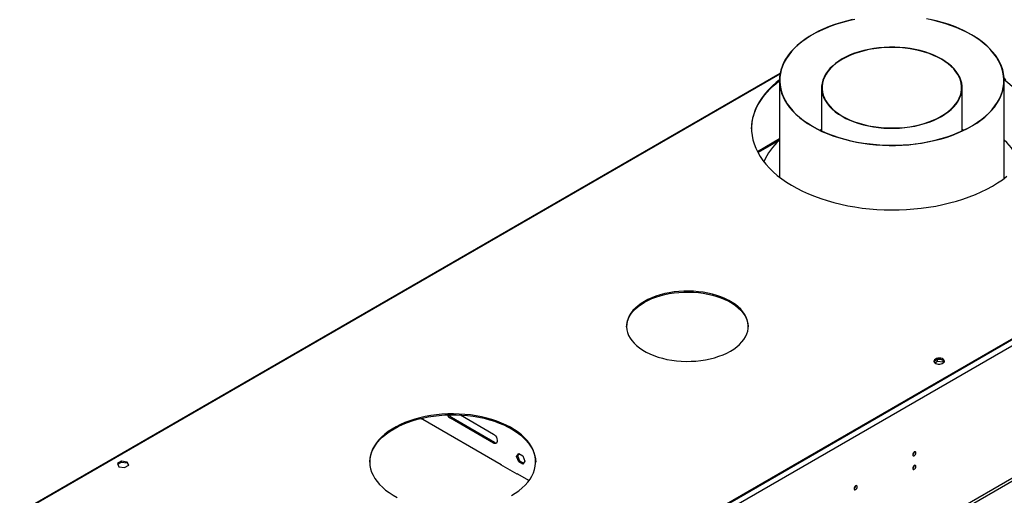
# Model space of a CAD drawing. Units: millimetres. Extents: x 3 to 7983, y 8 to 11294.
# Drawn here: x 1432 to 2322, y 1523 to 1953 of the extents above; entities that cross this region are included whole.
import ezdxf

# ---------------------------------------------------------------- set-up
doc = ezdxf.new("R2010")
doc.units = ezdxf.units.MM
doc.header["$LTSCALE"] = 38

msp = doc.modelspace()

# ---------------------------------------------------------------- linework, layer by layer
at = {"color": 7, "linetype": 'Continuous', "lineweight": 25}
for p, q in [((3132.133, 2127.711), (1747.264, 1328.243)), ((3132.133, 2126.894), (1747.264, 1327.426)), ((2119.146, 1904.046), (1431.955, 1507.339)), ((2118.542, 1897.658), (2118.542, 1810.391)), ((2321.742, 1809.314), (2321.742, 1897.658)), ((2156.642, 1891.142), (2156.642, 1852.094)), ((2283.642, 1852.094), (2283.642, 1891.142)), ((2156.642, 1853.15), (2155.519, 1852.624)), ((2285.024, 1852.748), (2283.642, 1853.402)), ((2284.765, 1852.624), (2283.642, 1853.15)), ((2118.542, 1844.838), (2098.633, 1833.345)), ((2261.534, 1645.779), (2258.275, 1643.898)), ((2258.876, 1642.612), (2261.534, 1644.146)), ((2266.559, 1645.002), (2261.534, 1645.779)), ((2261.534, 1644.146), (2261.534, 1645.779)), ((2261.534, 1644.146), (2266.609, 1643.361)), ((2266.609, 1643.361), (2266.609, 1644.967)), ((2266.609, 1643.361), (2266.943, 1642.641)), ((2267.421, 1643.245), (2266.628, 1644.952)), ((1861.108, 1570.67), (1822.217, 1593.121)), ((1830.191, 1595.459), (1860.048, 1578.223)), ((1794.566, 1592.345), (1796.519, 1591.218)), ((1796.378, 1591.544), (1867.089, 1550.724)), ((1796.378, 1591.299), (1796.378, 1591.544)), ((1796.519, 1591.218), (1796.731, 1591.34)), ((1860.048, 1570.058), (1821.157, 1592.509)), ((1881.081, 1557.915), (1882.939, 1560.558)), ((1881.081, 1557.915), (1882.142, 1558.528)), ((1882.939, 1553.128), (1881.081, 1557.915)), ((1882.142, 1558.528), (1883.387, 1560.299)), ((1884, 1553.74), (1882.142, 1558.528)), ((1882.939, 1560.558), (1886.654, 1558.414)), ((1886.654, 1558.414), (1888.512, 1553.626)), ((1524.05, 1553.746), (1520.335, 1551.601)), ((1520.335, 1551.601), (1521.694, 1548.671)), ((1520.633, 1550.957), (1524.05, 1552.929)), ((1521.694, 1548.671), (1526.769, 1547.886)), ((1529.124, 1552.961), (1524.05, 1553.746)), ((1524.05, 1552.929), (1524.05, 1553.746)), ((1524.05, 1552.929), (1529.124, 1552.144)), ((1526.769, 1547.886), (1530.484, 1550.031)), ((1530.484, 1550.031), (1529.124, 1552.961)), ((1529.124, 1552.144), (1529.124, 1552.961)), ((1529.124, 1552.144), (1530.185, 1549.859)), ((1866.735, 1550.928), (1866.523, 1550.806)), ((1866.523, 1550.806), (1881.372, 1542.233)), ((1867.089, 1550.724), (1867.089, 1550.479)), ((1882.939, 1553.128), (1884, 1553.74)), ((1886.654, 1550.983), (1882.939, 1553.128)), ((1887.266, 1551.854), (1884, 1553.74)), ((1888.512, 1553.626), (1886.654, 1550.983)), ((1881.231, 1542.56), (1892.272, 1536.186)), ((1881.231, 1542.315), (1881.231, 1542.56)), ((1881.372, 1542.233), (1881.584, 1542.356))]:
    msp.add_line(p, q, dxfattribs=at)
at = {"color": 8, "linetype": 'Continuous', "lineweight": 25}
for p, q in [((3136.729, 2124.24), (1746.204, 1321.507)), ((3139.911, 2006.454), (1743.022, 1200.047)), ((1744.082, 1198.21), (3140.972, 2004.617)), ((2119.012, 1903.292), (1432.955, 1507.24)), ((2099.042, 1832.567), (2118.542, 1843.824)), ((1821.157, 1592.509), (1822.217, 1593.121)), ((1860.048, 1570.058), (1861.108, 1570.67))]:
    msp.add_line(p, q, dxfattribs=at)
at = {"color": 7, "linetype": 'Continuous', "lineweight": 25, "flags": 128}
for points in [[(2184.675, 1952.621), (2179.149, 1951.324), (2173.764, 1949.843), (2168.539, 1948.182), (2163.491, 1946.346), (2158.639, 1944.343), (2153.999, 1942.179), (2149.587, 1939.861), (2145.418, 1937.398), (2141.507, 1934.798), (2137.867, 1932.07), (2134.51, 1929.223), (2131.449, 1926.268), (2128.693, 1923.213), (2126.253, 1920.071), (2124.136, 1916.852), (2122.35, 1913.566), (2120.902, 1910.225), (2119.795, 1906.841), (2119.034, 1903.426), (2118.622, 1899.99), (2118.56, 1896.547), (2118.848, 1893.107), (2119.485, 1889.683), (2120.469, 1886.287), (2121.797, 1882.93), (2123.464, 1879.623), (2125.464, 1876.379), (2127.791, 1873.208), (2130.435, 1870.121), (2133.389, 1867.129), (2136.642, 1864.243), (2140.183, 1861.472), (2144, 1858.825), (2148.079, 1856.312)], [(2186.574, 1952.833), (2180.971, 1951.588), (2175.506, 1950.154), (2170.197, 1948.535), (2165.064, 1946.738), (2160.124, 1944.768), (2155.395, 1942.633), (2150.893, 1940.339), (2146.635, 1937.896), (2142.635, 1935.312), (2138.907, 1932.595), (2135.465, 1929.755), (2132.319, 1926.803), (2129.483, 1923.749), (2126.965, 1920.602), (2124.774, 1917.375), (2122.918, 1914.079), (2121.403, 1910.726), (2120.236, 1907.326), (2119.419, 1903.892), (2118.956, 1900.437), (2118.849, 1896.971), (2119.097, 1893.508), (2119.701, 1890.06), (2120.656, 1886.638), (2121.962, 1883.255), (2123.612, 1879.923), (2125.602, 1876.653), (2127.923, 1873.457), (2130.569, 1870.346), (2133.529, 1867.33), (2136.793, 1864.421), (2140.35, 1861.629), (2144.188, 1858.964), (2148.292, 1856.434)], [(2148.079, 1856.312), (2152.406, 1853.942), (2156.967, 1851.722), (2161.746, 1849.661), (2166.726, 1847.766), (2171.89, 1846.042), (2177.221, 1844.496), (2182.699, 1843.134), (2188.307, 1841.959), (2194.024, 1840.976), (2199.831, 1840.189), (2205.708, 1839.6), (2211.635, 1839.211), (2217.592, 1839.024), (2223.557, 1839.039), (2229.51, 1839.255), (2235.432, 1839.673), (2241.3, 1840.291), (2247.095, 1841.107), (2252.798, 1842.118), (2258.388, 1843.32), (2263.846, 1844.709), (2269.154, 1846.281), (2274.292, 1848.03), (2279.244, 1849.95), (2283.992, 1852.035), (2288.52, 1854.277), (2292.812, 1856.668), (2296.854, 1859.201), (2300.632, 1861.866), (2304.131, 1864.655), (2307.342, 1867.557), (2310.252, 1870.563), (2312.851, 1873.663), (2315.13, 1876.845), (2317.082, 1880.099), (2318.7, 1883.414), (2319.978, 1886.778), (2320.912, 1890.179), (2321.499, 1893.606), (2321.736, 1897.047), (2321.623, 1900.49), (2321.161, 1903.923), (2320.35, 1907.335), (2319.193, 1910.713), (2317.695, 1914.046), (2315.861, 1917.323), (2313.697, 1920.532), (2311.21, 1923.662), (2308.409, 1926.703), (2305.305, 1929.643), (2301.906, 1932.473), (2298.226, 1935.184), (2294.276, 1937.764), (2290.071, 1940.207), (2285.625, 1942.503), (2280.953, 1944.644), (2276.072, 1946.623), (2270.998, 1948.434), (2265.748, 1950.069), (2260.341, 1951.524), (2254.796, 1952.793)], [(2148.292, 1856.434), (2152.648, 1854.049), (2157.242, 1851.818), (2162.056, 1849.747), (2167.075, 1847.845), (2172.28, 1846.118), (2177.653, 1844.571), (2183.175, 1843.211), (2188.827, 1842.043), (2194.589, 1841.07), (2200.441, 1840.295), (2206.362, 1839.722), (2212.332, 1839.353), (2218.329, 1839.188), (2224.332, 1839.229), (2230.321, 1839.475), (2236.274, 1839.925), (2242.17, 1840.578), (2247.988, 1841.431), (2253.709, 1842.483), (2259.312, 1843.727), (2264.778, 1845.162), (2270.087, 1846.78), (2275.22, 1848.578), (2280.16, 1850.548), (2284.889, 1852.683), (2289.39, 1854.976), (2293.649, 1857.419), (2297.649, 1860.004), (2301.377, 1862.721), (2304.819, 1865.56), (2307.964, 1868.512), (2310.801, 1871.567), (2313.319, 1874.713), (2315.51, 1877.94), (2317.366, 1881.236), (2318.88, 1884.59), (2320.048, 1887.99), (2320.865, 1891.423), (2321.327, 1894.879), (2321.435, 1898.344), (2321.187, 1901.807), (2320.583, 1905.255), (2319.627, 1908.677), (2318.322, 1912.06), (2316.671, 1915.392), (2314.682, 1918.662), (2312.36, 1921.859), (2309.715, 1924.97), (2306.755, 1927.985), (2303.491, 1930.894), (2299.933, 1933.686), (2296.096, 1936.352), (2291.992, 1938.881), (2287.636, 1941.266), (2283.042, 1943.498), (2278.227, 1945.568), (2273.209, 1947.471), (2268.004, 1949.198), (2262.631, 1950.744), (2257.109, 1952.104), (2251.456, 1953.273)], [(2175.103, 1865.301), (2178.573, 1863.43), (2182.277, 1861.714), (2186.192, 1860.163), (2190.298, 1858.785), (2194.57, 1857.588), (2198.985, 1856.579), (2203.518, 1855.762), (2208.144, 1855.144), (2212.838, 1854.727), (2217.572, 1854.514), (2222.321, 1854.506), (2227.057, 1854.702), (2231.755, 1855.102), (2236.388, 1855.704), (2240.93, 1856.504), (2245.356, 1857.498), (2249.64, 1858.679), (2253.76, 1860.043), (2257.692, 1861.58), (2261.414, 1863.283), (2264.905, 1865.141), (2268.145, 1867.145), (2271.117, 1869.283), (2273.805, 1871.543), (2276.192, 1873.913), (2278.265, 1876.379), (2280.014, 1878.928), (2281.427, 1881.545), (2282.498, 1884.216), (2283.22, 1886.925), (2283.59, 1889.658), (2283.604, 1892.4), (2283.264, 1895.134), (2282.571, 1897.846), (2281.528, 1900.52), (2280.143, 1903.142), (2278.421, 1905.697), (2276.374, 1908.171), (2274.013, 1910.549), (2271.35, 1912.819), (2268.4, 1914.967), (2265.181, 1916.983), (2261.71, 1918.854), (2258.007, 1920.569), (2254.091, 1922.121), (2249.986, 1923.499), (2245.714, 1924.696), (2241.299, 1925.705), (2236.766, 1926.521), (2232.139, 1927.139), (2227.446, 1927.556), (2222.712, 1927.77), (2217.963, 1927.778), (2213.227, 1927.582), (2208.529, 1927.181), (2203.896, 1926.58), (2199.354, 1925.78), (2194.928, 1924.786), (2190.643, 1923.604), (2186.524, 1922.241), (2182.592, 1920.703), (2178.87, 1919.001), (2175.379, 1917.142), (2172.138, 1915.139), (2169.166, 1913.001), (2166.479, 1910.74), (2164.092, 1908.371), (2162.019, 1905.904), (2160.27, 1903.356), (2158.856, 1900.739), (2157.786, 1898.068), (2157.063, 1895.358), (2156.694, 1892.625), (2156.679, 1889.884), (2157.02, 1887.15), (2157.713, 1884.438), (2158.755, 1881.763), (2160.141, 1879.141), (2161.862, 1876.586), (2163.909, 1874.113), (2166.271, 1871.734), (2168.934, 1869.465), (2171.883, 1867.316), (2175.103, 1865.301)], [(2175.386, 1865.464), (2178.835, 1863.605), (2182.516, 1861.9), (2186.406, 1860.358), (2190.486, 1858.989), (2194.731, 1857.799), (2199.118, 1856.796), (2203.623, 1855.985), (2208.22, 1855.371), (2212.884, 1854.957), (2217.588, 1854.745), (2222.307, 1854.736), (2227.014, 1854.932), (2231.682, 1855.329), (2236.286, 1855.927), (2240.799, 1856.722), (2245.197, 1857.71), (2249.455, 1858.884), (2253.548, 1860.239), (2257.455, 1861.766), (2261.154, 1863.458), (2264.623, 1865.305), (2267.843, 1867.296), (2270.796, 1869.421), (2273.466, 1871.667), (2275.838, 1874.022), (2277.899, 1876.472), (2279.636, 1879.005), (2281.041, 1881.606), (2282.105, 1884.259), (2282.823, 1886.952), (2283.19, 1889.668), (2283.205, 1892.392), (2282.867, 1895.109), (2282.178, 1897.804), (2281.142, 1900.461), (2279.765, 1903.067), (2278.054, 1905.606), (2276.02, 1908.064), (2273.673, 1910.427), (2271.027, 1912.682), (2268.096, 1914.817), (2264.898, 1916.82), (2261.448, 1918.679), (2257.768, 1920.384), (2253.877, 1921.925), (2249.798, 1923.295), (2245.553, 1924.484), (2241.166, 1925.487), (2236.661, 1926.298), (2232.064, 1926.913), (2227.4, 1927.327), (2222.695, 1927.539), (2217.977, 1927.547), (2213.27, 1927.352), (2208.602, 1926.954), (2203.998, 1926.356), (2199.485, 1925.561), (2195.087, 1924.574), (2190.829, 1923.4), (2186.735, 1922.045), (2182.828, 1920.517), (2179.13, 1918.825), (2175.661, 1916.979), (2172.441, 1914.988), (2169.487, 1912.863), (2166.817, 1910.617), (2164.445, 1908.262), (2162.385, 1905.811), (2160.647, 1903.279), (2159.243, 1900.678), (2158.178, 1898.024), (2157.461, 1895.332), (2157.093, 1892.616), (2157.079, 1889.892), (2157.417, 1887.175), (2158.106, 1884.48), (2159.142, 1881.822), (2160.519, 1879.217), (2162.229, 1876.678), (2164.264, 1874.22), (2166.61, 1871.857), (2169.257, 1869.601), (2172.187, 1867.466), (2175.386, 1865.464)], [(2093.351, 1853.908), (2093.485, 1856.899), (2093.973, 1860.774), (2094.815, 1864.63), (2096.008, 1868.454), (2097.549, 1872.236), (2099.434, 1875.967), (2101.657, 1879.635), (2104.213, 1883.23), (2107.093, 1886.742), (2110.291, 1890.161), (2113.796, 1893.478), (2117.6, 1896.684), (2118.542, 1897.424)], [(2118.547, 1898.245), (2115.662, 1895.912), (2112.006, 1892.65), (2108.653, 1889.28), (2105.613, 1885.813), (2102.894, 1882.258), (2100.504, 1878.626), (2098.449, 1874.925), (2096.736, 1871.168), (2095.368, 1867.363), (2094.35, 1863.522), (2093.685, 1859.655), (2093.374, 1855.773), (2093.418, 1851.887), (2093.818, 1848.008), (2094.572, 1844.147), (2095.677, 1840.314), (2097.132, 1836.52), (2098.931, 1832.775), (2101.07, 1829.091), (2103.543, 1825.477), (2106.343, 1821.943), (2109.462, 1818.5), (2112.892, 1815.156), (2116.622, 1811.922), (2120.643, 1808.805), (2124.943, 1805.816), (2129.511, 1802.961), (2134.333, 1800.25), (2139.396, 1797.69), (2144.686, 1795.287), (2150.189, 1793.049), (2155.888, 1790.981), (2161.769, 1789.091), (2167.814, 1787.382), (2174.007, 1785.859), (2180.331, 1784.527), (2186.767, 1783.39), (2193.299, 1782.451), (2199.907, 1781.711), (2206.573, 1781.174), (2213.28, 1780.841), (2220.007, 1780.713), (2226.737, 1780.79), (2233.451, 1781.072), (2240.129, 1781.558), (2246.754, 1782.247), (2253.306, 1783.137), (2259.768, 1784.225), (2266.122, 1785.508), (2272.349, 1786.983), (2278.433, 1788.646), (2284.356, 1790.492), (2290.102, 1792.516), (2295.655, 1794.712), (2301, 1797.074), (2306.121, 1799.596), (2311.005, 1802.27)], [(2323.101, 1898.284), (2321.7, 1899.349)], [(2321.731, 1898.509), (2325.076, 1895.894), (2328.806, 1892.659), (2332.236, 1889.315), (2335.355, 1885.872), (2338.155, 1882.338), (2340.628, 1878.724), (2342.767, 1875.04), (2344.566, 1871.295), (2346.021, 1867.501), (2347.126, 1863.668), (2347.88, 1859.807), (2348.279, 1855.928), (2348.347, 1853.908)], [(2156.642, 1853.402), (2155.395, 1852.813), (2155.259, 1852.748)], [(2311.005, 1802.27), (2315.637, 1805.089), (2320.006, 1808.046), (2324.097, 1811.131)], [(2074.301, 1653.173), (2077.304, 1655.053), (2080.036, 1657.065), (2082.478, 1659.199), (2084.615, 1661.438), (2086.433, 1663.77), (2087.92, 1666.179), (2089.066, 1668.648), (2089.865, 1671.163), (2090.31, 1673.707), (2090.399, 1676.264), (2090.132, 1678.816), (2089.509, 1681.348), (2088.536, 1683.842), (2087.218, 1686.283), (2085.565, 1688.655), (2083.586, 1690.943), (2081.294, 1693.131), (2078.705, 1695.206), (2075.835, 1697.154), (2072.704, 1698.962), (2069.33, 1700.618), (2065.736, 1702.113), (2061.945, 1703.436), (2057.983, 1704.578), (2053.874, 1705.533), (2049.645, 1706.293), (2045.324, 1706.855), (2040.939, 1707.215), (2036.518, 1707.369), (2032.089, 1707.317), (2027.683, 1707.06), (2023.326, 1706.6), (2019.048, 1705.938), (2014.875, 1705.079), (2010.836, 1704.03), (2006.957, 1702.796), (2003.261, 1701.386), (1999.775, 1699.81), (1996.519, 1698.076), (1993.516, 1696.196), (1990.784, 1694.184), (1988.342, 1692.05), (1986.205, 1689.811), (1984.387, 1687.479), (1982.901, 1685.07), (1981.754, 1682.601), (1980.956, 1680.086), (1980.511, 1677.542), (1980.421, 1674.985), (1980.689, 1672.433), (1981.311, 1669.901), (1982.284, 1667.407), (1983.602, 1664.966), (1985.256, 1662.594), (1987.235, 1660.306), (1989.526, 1658.118), (1992.115, 1656.043), (1994.985, 1654.096), (1998.117, 1652.288), (2001.491, 1650.631), (2005.084, 1649.136), (2008.875, 1647.813), (2012.838, 1646.671), (2016.947, 1645.716), (2021.175, 1644.956), (2025.496, 1644.394), (2029.882, 1644.035), (2034.303, 1643.88), (2038.731, 1643.932), (2043.138, 1644.189), (2047.494, 1644.65), (2051.773, 1645.311), (2055.945, 1646.17), (2059.984, 1647.219), (2063.864, 1648.453), (2067.559, 1649.863), (2071.046, 1651.44), (2074.301, 1653.173)], [(1996.519, 1697.259), (1999.775, 1698.993), (2003.261, 1700.57), (2006.957, 1701.98), (2010.836, 1703.213), (2014.875, 1704.263), (2019.048, 1705.121), (2023.326, 1705.783), (2027.683, 1706.244), (2032.089, 1706.501), (2036.518, 1706.552), (2040.939, 1706.398), (2045.324, 1706.039), (2049.645, 1705.477), (2053.874, 1704.716), (2057.983, 1703.762), (2061.945, 1702.619), (2065.736, 1701.296), (2069.33, 1699.802), (2072.704, 1698.145), (2075.835, 1696.337), (2078.705, 1694.389), (2081.294, 1692.315), (2083.586, 1690.126), (2085.565, 1687.839), (2087.218, 1685.467), (2088.536, 1683.026), (2089.509, 1680.531), (2090.132, 1678), (2090.399, 1675.447), (2090.406, 1675.216)], [(1980.415, 1675.216), (1980.511, 1676.725), (1980.956, 1679.269), (1981.754, 1681.784), (1982.901, 1684.254), (1984.387, 1686.663), (1986.205, 1688.994), (1988.342, 1691.234), (1990.784, 1693.367), (1993.516, 1695.38), (1996.519, 1697.259)], [(2259.535, 1646.013), (2258.753, 1645.418), (2258.279, 1644.724), (2258.146, 1643.981), (2258.366, 1643.245), (2258.922, 1642.571), (2259.772, 1642.008), (2260.853, 1641.598), (2262.086, 1641.372), (2263.379, 1641.347), (2264.636, 1641.523), (2265.764, 1641.89), (2266.678, 1642.418), (2267.312, 1643.069), (2267.619, 1643.794), (2267.574, 1644.54), (2267.183, 1645.252), (2266.474, 1645.877), (2265.499, 1646.367), (2264.33, 1646.688), (2263.056, 1646.815), (2261.769, 1646.739), (2260.566, 1646.465), (2259.535, 1646.013)], [(2259.535, 1645.197), (2260.566, 1645.648), (2261.769, 1645.922), (2263.056, 1645.998), (2264.33, 1645.872), (2265.499, 1645.551), (2266.474, 1645.06), (2267.183, 1644.436), (2267.574, 1643.724), (2267.591, 1643.666)], [(1876.311, 1522.548), (1879.844, 1524.733), (1883.106, 1527.054), (1886.084, 1529.499), (1888.763, 1532.057), (1891.129, 1534.715), (1893.172, 1537.461), (1894.882, 1540.282), (1896.251, 1543.165), (1897.272, 1546.095), (1897.94, 1549.059), (1898.253, 1552.042), (1898.208, 1555.031), (1897.807, 1558.011), (1897.05, 1560.968), (1895.941, 1563.887), (1894.486, 1566.756), (1892.692, 1569.559), (1890.567, 1572.285), (1888.122, 1574.919), (1885.367, 1577.45), (1882.317, 1579.865), (1878.985, 1582.153), (1875.388, 1584.302), (1871.542, 1586.304), (1867.467, 1588.147), (1863.181, 1589.824), (1858.704, 1591.325), (1854.059, 1592.645), (1849.267, 1593.777), (1844.352, 1594.716), (1839.335, 1595.456), (1834.243, 1595.995), (1829.098, 1596.329), (1823.925, 1596.458), (1818.75, 1596.381), (1813.596, 1596.098), (1808.488, 1595.61), (1803.45, 1594.919), (1798.507, 1594.03), (1793.682, 1592.946), (1788.998, 1591.673), (1784.478, 1590.216), (1780.142, 1588.582), (1776.012, 1586.78), (1772.107, 1584.817), (1768.446, 1582.704), (1765.047, 1580.449), (1761.924, 1578.065), (1759.095, 1575.562), (1756.571, 1572.953), (1754.365, 1570.249), (1752.487, 1567.463), (1750.947, 1564.61), (1749.751, 1561.702), (1748.906, 1558.753), (1748.415, 1555.777), (1748.281, 1552.79), (1748.504, 1549.804), (1749.084, 1546.833), (1750.017, 1543.894), (1751.3, 1540.998), (1752.925, 1538.16), (1754.886, 1535.394), (1757.172, 1532.712), (1759.774, 1530.128), (1762.678, 1527.654), (1765.871, 1525.301), (1769.338, 1523.081), (1773.061, 1521.004)], [(1770.245, 1582.962), (1774.03, 1585.001), (1778.05, 1586.885), (1782.286, 1588.604), (1786.716, 1590.15), (1791.321, 1591.516), (1796.079, 1592.696), (1800.965, 1593.683), (1805.959, 1594.473), (1811.034, 1595.063), (1816.168, 1595.448), (1821.337, 1595.629), (1826.514, 1595.603), (1831.675, 1595.371), (1836.797, 1594.934), (1841.855, 1594.294), (1846.824, 1593.454), (1851.68, 1592.419), (1856.401, 1591.192), (1860.965, 1589.78), (1865.349, 1588.19), (1869.532, 1586.429), (1873.495, 1584.506), (1877.219, 1582.429), (1880.685, 1580.209), (1883.878, 1577.856), (1886.782, 1575.382), (1889.384, 1572.798), (1891.671, 1570.116), (1893.631, 1567.35), (1895.257, 1564.512), (1896.539, 1561.616), (1897.472, 1558.677), (1898.052, 1555.707), (1898.275, 1552.755)], [(1748.281, 1552.755), (1748.303, 1553.468), (1748.616, 1556.451), (1749.284, 1559.415), (1750.305, 1562.345), (1751.674, 1565.228), (1753.384, 1568.049), (1755.427, 1570.795), (1757.794, 1573.454), (1760.472, 1576.011), (1763.45, 1578.456), (1766.713, 1580.777), (1770.245, 1582.962)], [(1860.048, 1578.223), (1861.044, 1577.483), (1861.959, 1576.472), (1862.72, 1575.272), (1863.264, 1573.98), (1863.547, 1572.701), (1863.547, 1571.539), (1863.264, 1570.588), (1862.72, 1569.924), (1861.959, 1569.602), (1861.044, 1569.648), (1860.048, 1570.058)], [(2241.956, 1561.229), (2241.843, 1561.82), (2241.521, 1562.191), (2241.039, 1562.284), (2240.471, 1562.087), (2239.903, 1561.628), (2239.421, 1560.979), (2239.099, 1560.236), (2238.986, 1559.515), (2239.099, 1558.924), (2239.421, 1558.554), (2239.903, 1558.46), (2240.471, 1558.657), (2241.039, 1559.116), (2241.521, 1559.766), (2241.843, 1560.508), (2241.956, 1561.229)], [(2241.956, 1548.981), (2241.843, 1549.572), (2241.521, 1549.943), (2241.039, 1550.036), (2240.471, 1549.839), (2239.903, 1549.38), (2239.421, 1548.73), (2239.099, 1547.988), (2238.986, 1547.267), (2239.099, 1546.676), (2239.421, 1546.305), (2239.903, 1546.212), (2240.471, 1546.409), (2241.039, 1546.868), (2241.521, 1547.518), (2241.843, 1548.26), (2241.956, 1548.981)], [(2188.923, 1530.614), (2188.81, 1531.205), (2188.488, 1531.576), (2188.006, 1531.669), (2187.438, 1531.472), (2186.87, 1531.013), (2186.388, 1530.363), (2186.066, 1529.621), (2185.953, 1528.9), (2186.066, 1528.309), (2186.388, 1527.938), (2186.87, 1527.845), (2187.438, 1528.042), (2188.006, 1528.501), (2188.488, 1529.151), (2188.81, 1529.893), (2188.923, 1530.614)]]:
    msp.add_lwpolyline(points, dxfattribs=at)
at = {"color": 7, "linetype": 'Continuous', "lineweight": 25}
for centre, radius, start, end in [((2157.836, 1800.519), 58.416, 132.272759, 156.018985), ((2281.885, 1800.189), 59.038, 22.818872, 47.538334), ((2260.62, 1642.898), 2.542, 115.261168, 162.409023), ((1825.245, 1598.898), 7.585, 206.16947, 237.387841), ((1826.053, 1599.249), 7.229, 210.342414, 237.955958), ((1862.657, 1572.932), 2.741, 235.600245, 277.628852), ((2237.503, 1562.086), 3.038, 299.26582, 0.736931), ((2237.503, 1549.838), 3.038, 299.264501, 0.738193), ((2184.47, 1531.47), 3.038, 299.26326, 0.73949)]:
    msp.add_arc(centre, radius, start, end, dxfattribs=at)

doc.saveas('drawing.dxf')
